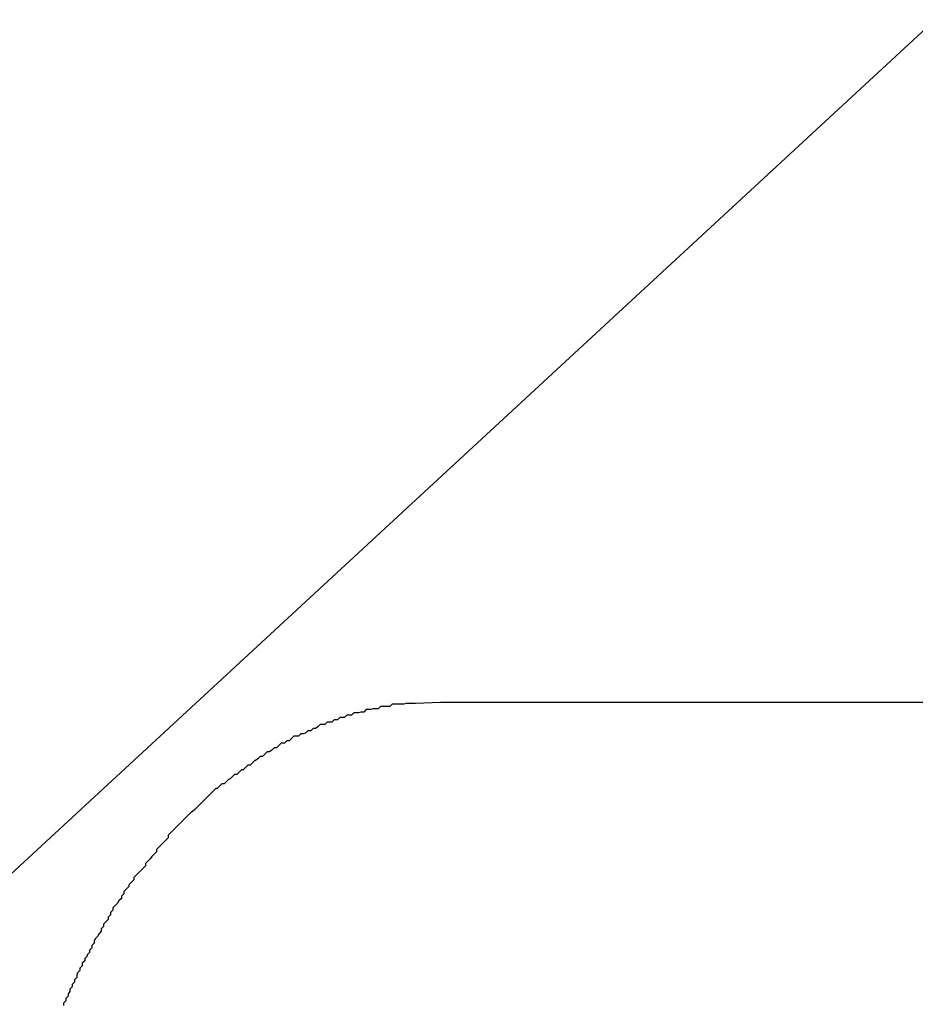
# Model space of a CAD drawing. Extents: x -38.7 to 38.7, y -22.7 to 22.7.
# Drawn here: x -24.5 to -24.4, y -12 to -11.9 of the extents above; entities that cross this region are included whole.
import ezdxf

# ---------------------------------------------------------------- set-up
doc = ezdxf.new("R2010")
doc.units = 0
doc.layers.get('0').update_dxf_attribs({"linetype": 'CONTINUOUS'})

msp = doc.modelspace()

# ---------------------------------------------------------------- linework, layer by layer
at = {"color": 0}
for points in [[(-24.3759, -11.8518), (-32.0577, -18.9504)], [(-24.3759, -11.8518), (-32.0577, -18.9504)], [(-24.3759, -11.8518), (-32.0577, -18.9504)], [(-24.3759, -11.8518), (-32.0577, -18.9504)], [(-24.3759, -11.8518), (-32.0577, -18.9504)], [(-24.3759, -11.8518), (-32.0577, -18.9504)], [(-24.3759, -11.8518), (-32.0577, -18.9504)], [(-24.3759, -11.8518), (-32.0577, -18.9504)], [(-24.3759, -11.8518), (-32.0577, -18.9504)], [(-24.3759, -11.8518), (-32.0577, -18.9504)], [(-24.3759, -11.8518), (-32.0577, -18.9504)], [(-24.3759, -11.8518), (-32.0577, -18.9504)], [(-24.3759, -11.8518), (-32.0577, -18.9504)], [(-24.3759, -11.8518), (-32.0577, -18.9504)], [(-24.3759, -11.8518), (-32.0577, -18.9504)], [(-24.3759, -11.8518), (-32.0577, -18.9504)], [(-24.3759, -11.8518), (-32.0577, -18.9504)], [(-24.3759, -11.8518), (-32.0577, -18.9504)], [(-24.3759, -11.8518), (-32.0577, -18.9504)], [(-24.3759, -11.8518), (-32.0577, -18.9504)], [(-24.3759, -11.8518), (-32.0577, -18.9504)], [(-24.4393, -11.9393), (-24.4425, -11.9394), (-24.4425, -11.9394), (-24.4425, -11.9394), (-24.4428, -11.9394), (-24.4428, -11.9394), (-24.4431, -11.9394), (-24.4431, -11.9394), (-24.4434, -11.9394), (-24.4437, -11.9394), (-24.444, -11.9395), (-24.444, -11.9395), (-24.4443, -11.9395), (-24.4446, -11.9395), (-24.4449, -11.9395), (-24.4449, -11.9395), (-24.4452, -11.9395), (-24.4455, -11.9395), (-24.4458, -11.9398), (-24.4458, -11.9398), (-24.4458, -11.9398), (-24.4461, -11.9398), (-24.4461, -11.9398), (-24.4464, -11.9398), (-24.4464, -11.9398), (-24.4467, -11.9398), (-24.447, -11.9398), (-24.4473, -11.9401), (-24.4473, -11.9401), (-24.4476, -11.9401), (-24.4479, -11.9401), (-24.4482, -11.9402), (-24.4482, -11.9402), (-24.4485, -11.9402), (-24.4488, -11.9402), (-24.4491, -11.9405), (-24.4491, -11.9405), (-24.4491, -11.9405), (-24.4494, -11.9405), (-24.4495, -11.9405), (-24.4498, -11.9406), (-24.4498, -11.9406), (-24.4501, -11.9406), (-24.4504, -11.9406), (-24.4507, -11.9409), (-24.4507, -11.9409), (-24.451, -11.9409), (-24.4513, -11.9409), (-24.4516, -11.9412), (-24.4516, -11.9412), (-24.4519, -11.9412), (-24.4522, -11.9412), (-24.4525, -11.9415), (-24.4525, -11.9415), (-24.4525, -11.9415), (-24.4528, -11.9415), (-24.4529, -11.9415), (-24.4532, -11.9418), (-24.4532, -11.9418), (-24.4535, -11.9418), (-24.4538, -11.9418), (-24.4541, -11.9421), (-24.4541, -11.9421), (-24.4544, -11.9421), (-24.4547, -11.9421), (-24.455, -11.9424), (-24.455, -11.9424), (-24.4553, -11.9426), (-24.4556, -11.9426), (-24.4559, -11.9429), (-24.4559, -11.9429), (-24.4559, -11.9429), (-24.4562, -11.9429), (-24.4563, -11.9429), (-24.4566, -11.9432), (-24.4566, -11.9432), (-24.4569, -11.9433), (-24.4572, -11.9433), (-24.4575, -11.9436), (-24.4575, -11.9436), (-24.4578, -11.9436), (-24.4581, -11.9436), (-24.4584, -11.9439), (-24.4584, -11.9439), (-24.4587, -11.9442), (-24.459, -11.9442), (-24.4593, -11.9445), (-24.4593, -11.9445), (-24.4593, -11.9445), (-24.4596, -11.9445), (-24.4597, -11.9445), (-24.46, -11.9448), (-24.46, -11.9448), (-24.4603, -11.9451), (-24.4606, -11.9451), (-24.4609, -11.9454), (-24.4609, -11.9454), (-24.4612, -11.9456), (-24.4615, -11.9456), (-24.4618, -11.9459), (-24.4618, -11.9459), (-24.4621, -11.9462), (-24.4624, -11.9462), (-24.4627, -11.9465), (-24.4627, -11.9465), (-24.4627, -11.9465), (-24.463, -11.9467), (-24.4631, -11.9467), (-24.4634, -11.947), (-24.4634, -11.947), (-24.4637, -11.9473), (-24.464, -11.9473), (-24.4643, -11.9476), (-24.4643, -11.9476), (-24.4646, -11.9479), (-24.4648, -11.9479), (-24.4651, -11.9482), (-24.4651, -11.9482), (-24.4654, -11.9485), (-24.4657, -11.9485), (-24.466, -11.9488), (-24.466, -11.9488), (-24.466, -11.9488), (-24.4663, -11.9491), (-24.4664, -11.9491), (-24.4667, -11.9494), (-24.4667, -11.9494), (-24.467, -11.9497), (-24.4673, -11.9497), (-24.4676, -11.95), (-24.4676, -11.95), (-24.4679, -11.9503), (-24.4681, -11.9503), (-24.4684, -11.9506), (-24.4684, -11.9506), (-24.4687, -11.9509), (-24.469, -11.9512), (-24.4693, -11.9515), (-24.4693, -11.9515), (-24.4693, -11.9515), (-24.4696, -11.9518), (-24.4696, -11.9518), (-24.4699, -11.9521), (-24.4699, -11.9521), (-24.4702, -11.9524), (-24.4705, -11.9527), (-24.4708, -11.953), (-24.4708, -11.953), (-24.4711, -11.9533), (-24.4712, -11.9533), (-24.4715, -11.9536), (-24.4715, -11.9536), (-24.4718, -11.9539), (-24.4721, -11.9542), (-24.4724, -11.9545), (-24.4724, -11.9545), (-24.4724, -11.9545), (-24.4727, -11.9548), (-24.4727, -11.9548), (-24.473, -11.9551), (-24.473, -11.9551), (-24.4733, -11.9554), (-24.4736, -11.9557), (-24.4739, -11.956), (-24.4739, -11.956), (-24.4742, -11.9563), (-24.4742, -11.9566), (-24.4745, -11.9569), (-24.4745, -11.9569), (-24.4748, -11.9572), (-24.4751, -11.9575), (-24.4754, -11.9578), (-24.4754, -11.9578), (-24.4754, -11.9578), (-24.4757, -11.9581), (-24.4757, -11.9584), (-24.476, -11.9587), (-24.476, -11.9587), (-24.4763, -11.959), (-24.4765, -11.9593), (-24.4768, -11.9596), (-24.4768, -11.9596), (-24.4771, -11.9599), (-24.4771, -11.9602), (-24.4774, -11.9605), (-24.4774, -11.9605), (-24.4777, -11.9608), (-24.478, -11.9611), (-24.4783, -11.9614), (-24.4783, -11.9614), (-24.4783, -11.9614), (-24.4786, -11.9617), (-24.4786, -11.962), (-24.4789, -11.9623), (-24.4789, -11.9623), (-24.4792, -11.9626), (-24.4793, -11.9629), (-24.4796, -11.9632), (-24.4796, -11.9632), (-24.4799, -11.9635), (-24.4799, -11.9638), (-24.4802, -11.9641), (-24.4802, -11.9644), (-24.4805, -11.9647), (-24.4807, -11.965), (-24.481, -11.9653), (-24.481, -11.9653), (-24.481, -11.9653), (-24.4813, -11.9656), (-24.4813, -11.9659), (-24.4816, -11.9662), (-24.4816, -11.9665), (-24.4819, -11.9668), (-24.4819, -11.9671), (-24.4822, -11.9674), (-24.4822, -11.9674), (-24.4825, -11.9677), (-24.4825, -11.968), (-24.4828, -11.9683), (-24.4828, -11.9686), (-24.4831, -11.9689), (-24.4832, -11.9692), (-24.4835, -11.9695), (-24.4835, -11.9695), (-24.4835, -11.9695), (-24.4837, -11.9698), (-24.4837, -11.9701), (-24.484, -11.9704), (-24.484, -11.9707), (-24.4843, -11.971), (-24.4843, -11.9713), (-24.4846, -11.9716), (-24.4846, -11.9718), (-24.4849, -11.9721), (-24.4849, -11.9724), (-24.4852, -11.9727), (-24.4852, -11.973), (-24.4855, -11.9733), (-24.4855, -11.9736), (-24.4858, -11.9739), (-24.4858, -11.9739), (-24.4858, -11.9739), (-24.4859, -11.9742), (-24.4859, -11.9745), (-24.4862, -11.9748), (-24.4862, -11.9751), (-24.4865, -11.9754), (-24.4865, -11.9757), (-24.4868, -11.976), (-24.4868, -11.9763), (-24.487, -11.9766), (-24.487, -11.9769), (-24.4873, -11.9772), (-24.4873, -11.9775), (-24.4876, -11.9778), (-24.4876, -11.9781)], [(-24.4393, -11.9393), (-24.4393, -11.9393)], [(-15.4672, -11.9393), (-24.4393, -11.9393)], [(-15.4672, -11.9393), (-24.4393, -11.9393)], [(-15.4672, -11.9393), (-24.4393, -11.9393)], [(-15.4672, -11.9393), (-24.4393, -11.9393)], [(-15.4672, -11.9393), (-24.4393, -11.9393)], [(-15.4672, -11.9393), (-24.4393, -11.9393)], [(-15.4672, -11.9393), (-24.4393, -11.9393)], [(-15.4672, -11.9393), (-24.4393, -11.9393)], [(-15.4672, -11.9393), (-24.4393, -11.9393)], [(-15.4672, -11.9393), (-24.4393, -11.9393)], [(-15.4672, -11.9393), (-24.4393, -11.9393)], [(-15.4672, -11.9393), (-24.4393, -11.9393)], [(-15.4672, -11.9393), (-24.4393, -11.9393)], [(-15.4672, -11.9393), (-24.4393, -11.9393)], [(-15.4672, -11.9393), (-24.4393, -11.9393)], [(-15.4672, -11.9393), (-24.4393, -11.9393)], [(-15.4672, -11.9393), (-24.4393, -11.9393)], [(-15.4672, -11.9393), (-24.4393, -11.9393)], [(-15.4672, -11.9393), (-24.4393, -11.9393)], [(-15.4672, -11.9393), (-24.4393, -11.9393)], [(-15.4672, -11.9393), (-24.4393, -11.9393)]]:
    msp.add_lwpolyline(points, dxfattribs=at)

doc.saveas('drawing.dxf')
